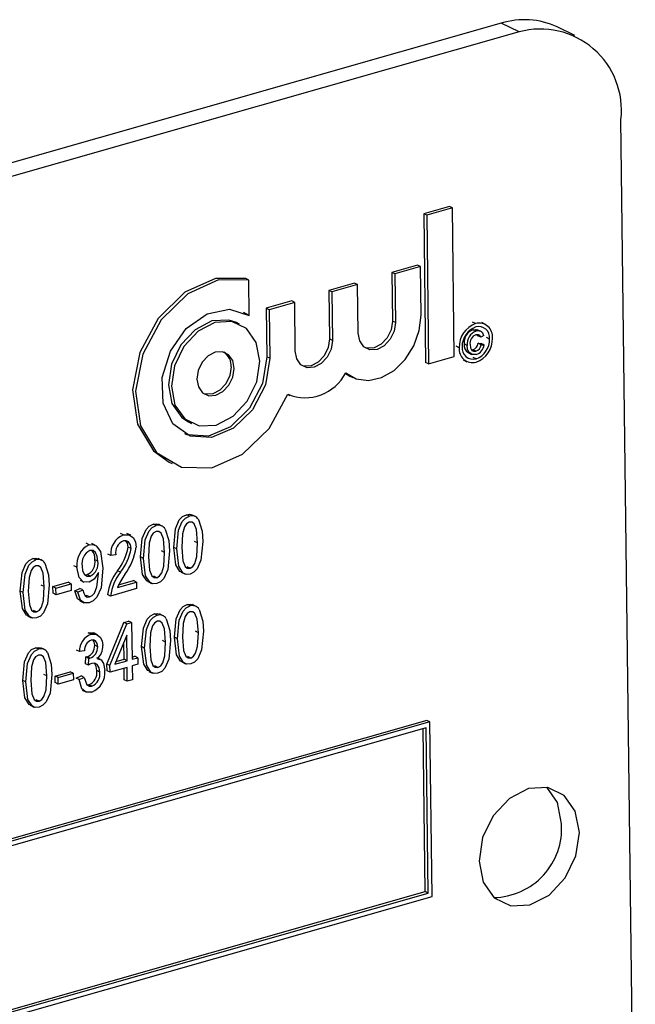
# Model space of a CAD drawing. Units: inches. Extents: x 22 to 462, y 22 to 347.
# Drawn here: x 294 to 294, y 255 to 256 of the extents above; entities that cross this region are included whole.
import ezdxf

# ---------------------------------------------------------------- set-up
doc = ezdxf.new("R2010")
doc.units = ezdxf.units.IN
doc.header["$LTSCALE"] = 44
doc.header["$MEASUREMENT"] = 0

msp = doc.modelspace()

# ---------------------------------------------------------------- linework, layer by layer
at = {"color": 7, "linetype": 'Continuous', "lineweight": 25}
for p, q in [((294.15718, 256.34494), (291.95299, 255.7167)), ((294.17506, 256.33632), (294.15718, 256.34494)), ((294.17506, 256.33632), (291.97086, 255.70808)), ((294.2308, 256.33267), (294.21293, 256.34129)), ((294.29105, 255.08632), (294.27668, 256.24864)), ((294.10539, 256.16193), (294.07982, 256.15464)), ((294.10838, 256.16049), (294.08281, 256.1532)), ((294.10838, 256.16049), (294.10539, 256.16193)), ((294.11021, 256.01216), (294.10838, 256.16049)), ((294.07982, 256.15464), (294.08165, 256.00631)), ((294.08281, 256.1532), (294.07982, 256.15464)), ((294.08281, 256.1532), (294.08464, 256.00487)), ((294.07345, 256.10336), (294.04788, 256.09607)), ((294.07644, 256.10192), (294.05087, 256.09463)), ((294.07644, 256.10192), (294.07345, 256.10336)), ((294.07704, 256.05345), (294.07644, 256.10192)), ((293.90514, 256.08849), (293.90215, 256.08993)), ((293.90558, 256.05322), (293.90514, 256.08849)), ((294.04788, 256.09607), (294.04848, 256.0476)), ((294.05087, 256.09463), (294.04788, 256.09607)), ((294.05087, 256.09463), (294.05147, 256.04616)), ((294.01069, 256.08547), (293.98511, 256.07818)), ((293.98511, 256.07818), (293.98571, 256.02971)), ((293.9881, 256.07674), (293.98511, 256.07818)), ((294.01368, 256.08403), (293.9881, 256.07674)), ((294.01368, 256.08403), (294.01069, 256.08547)), ((294.01427, 256.03556), (294.01368, 256.08403)), ((293.94792, 256.06758), (293.92235, 256.06029)), ((293.95091, 256.06614), (293.94792, 256.06758)), ((293.9881, 256.07674), (293.9887, 256.02827)), ((293.92235, 256.06029), (293.92295, 256.01182)), ((293.92534, 256.05885), (293.92235, 256.06029)), ((293.95091, 256.06614), (293.92534, 256.05885)), ((293.92534, 256.05885), (293.92593, 256.01038)), ((293.95151, 256.01767), (293.95091, 256.06614)), ((293.89967, 256.0564), (293.90259, 256.05466)), ((293.90558, 256.05322), (293.90259, 256.05466)), ((294.05147, 256.04616), (294.04848, 256.0476)), ((293.89583, 256.04461), (293.89284, 256.04605)), ((294.13159, 256.04503), (294.1286, 256.04647)), ((294.13196, 256.03739), (294.12897, 256.03883)), ((294.13696, 256.0371), (294.13323, 256.0389)), ((294.14147, 256.04415), (294.13773, 256.04595)), ((293.9887, 256.02827), (293.98571, 256.02971)), ((294.13376, 256.03294), (294.13315, 256.03394)), ((294.13675, 256.0315), (294.13376, 256.03294)), ((294.13965, 256.03329), (294.13675, 256.0315)), ((294.14553, 256.02963), (294.14255, 256.03107)), ((294.11519, 256.02098), (294.1122, 256.02242)), ((294.12309, 256.0233), (294.1201, 256.02474)), ((294.12744, 256.01884), (294.12878, 256.01894)), ((294.13177, 256.0175), (294.12878, 256.01894)), ((294.13427, 256.02534), (294.1372, 256.02521)), ((294.13726, 256.0239), (294.13427, 256.02534)), ((294.14018, 256.02377), (294.1372, 256.02521)), ((294.13726, 256.0239), (294.14018, 256.02377)), ((293.92593, 256.01038), (293.92295, 256.01182)), ((294.08464, 256.00487), (294.11021, 256.01216)), ((294.11921, 256.00876), (294.12295, 256.00695)), ((294.12379, 256.01604), (294.12752, 256.01424)), ((294.13203, 256.00983), (294.12904, 256.01127)), ((294.08464, 256.00487), (294.08165, 256.00631)), ((294.00153, 255.99527), (294.00594, 255.99267)), ((294.00594, 255.99267), (294.00893, 255.99123)), ((293.94405, 255.97436), (293.94616, 255.97334)), ((293.84495, 255.94678), (293.84794, 255.94534)), ((293.82558, 255.90662), (293.82857, 255.90518)), ((293.84573, 255.85274), (293.84274, 255.85419)), ((293.85173, 255.8523), (293.84799, 255.8541)), ((293.81255, 255.84329), (293.80956, 255.84473)), ((293.81855, 255.84284), (293.81481, 255.84464)), ((293.77997, 255.834), (293.77698, 255.83544)), ((293.78711, 255.83363), (293.78337, 255.83544)), ((293.74561, 255.82421), (293.74263, 255.82565)), ((293.75207, 255.82356), (293.74833, 255.82536)), ((293.78743, 255.82038), (293.78444, 255.82182)), ((293.83311, 255.82008), (293.83012, 255.82153)), ((293.85395, 255.82605), (293.85096, 255.82749)), ((293.76723, 255.81346), (293.76424, 255.8149)), ((293.77229, 255.81417), (293.76723, 255.81346)), ((293.79993, 255.81063), (293.79694, 255.81207)), ((293.82077, 255.81659), (293.81778, 255.81803)), ((293.69246, 255.80906), (293.68947, 255.8105)), ((293.69845, 255.80861), (293.69472, 255.81042)), ((293.73345, 255.80171), (293.73046, 255.80315)), ((293.75428, 255.80779), (293.75129, 255.80924)), ((293.84646, 255.80075), (293.84347, 255.80219)), ((293.74132, 255.79431), (293.74368, 255.79434)), ((293.74667, 255.79289), (293.74368, 255.79434)), ((293.75494, 255.79517), (293.75492, 255.79656)), ((293.77681, 255.79676), (293.77382, 255.79821)), ((293.81328, 255.79129), (293.81029, 255.79274)), ((293.83741, 255.79681), (293.84115, 255.79501)), ((293.70068, 255.78236), (293.69769, 255.7838)), ((293.70946, 255.78238), (293.72461, 255.7867)), ((293.70954, 255.77578), (293.70946, 255.78238)), ((293.71245, 255.78094), (293.70946, 255.78238)), ((293.71245, 255.78094), (293.7276, 255.78526)), ((293.7276, 255.78526), (293.72461, 255.7867)), ((293.7276, 255.78526), (293.72768, 255.77866)), ((293.7366, 255.7887), (293.74034, 255.7869)), ((293.77396, 255.78156), (293.79291, 255.78696)), ((293.77506, 255.78417), (293.78992, 255.7884)), ((293.79291, 255.78696), (293.78992, 255.7884)), ((293.79291, 255.78696), (293.79299, 255.78037)), ((293.80423, 255.78735), (293.80797, 255.78555)), ((293.67984, 255.7764), (293.67685, 255.77784)), ((293.71253, 255.77434), (293.70954, 255.77578)), ((293.71253, 255.77434), (293.71245, 255.78094)), ((293.72768, 255.77866), (293.71253, 255.77434)), ((293.7314, 255.77834), (293.73644, 255.78051)), ((293.73439, 255.7769), (293.7314, 255.77834)), ((293.73439, 255.7769), (293.73943, 255.77907)), ((293.73943, 255.77907), (293.73644, 255.78051)), ((293.74149, 255.77348), (293.74308, 255.77358)), ((293.74607, 255.77214), (293.74308, 255.77358)), ((293.7671, 255.77299), (293.76411, 255.77443)), ((293.79299, 255.78037), (293.7671, 255.77299)), ((293.73647, 255.76805), (293.74021, 255.76625)), ((293.84644, 255.76308), (293.84345, 255.76452)), ((293.85244, 255.76263), (293.8487, 255.76443)), ((293.68414, 255.75312), (293.68788, 255.75132)), ((293.69319, 255.75707), (293.6902, 255.75851)), ((293.81364, 255.75373), (293.81065, 255.75517)), ((293.81963, 255.75328), (293.8159, 255.75508)), ((293.76342, 255.70495), (293.78031, 255.74652)), ((293.76641, 255.7035), (293.78329, 255.74508)), ((293.78031, 255.74652), (293.78507, 255.74788)), ((293.78329, 255.74508), (293.78031, 255.74652)), ((293.78329, 255.74508), (293.78806, 255.74644)), ((293.78806, 255.74644), (293.78507, 255.74788)), ((293.78806, 255.74644), (293.78851, 255.7098)), ((293.74758, 255.7349), (293.74459, 255.73634)), ((293.75401, 255.73435), (293.75027, 255.73615)), ((293.78315, 255.73386), (293.77139, 255.70492)), ((293.78346, 255.70836), (293.78315, 255.73386)), ((293.85467, 255.73638), (293.85168, 255.73782)), ((293.75417, 255.72237), (293.75118, 255.72381)), ((293.78047, 255.70981), (293.78026, 255.72676)), ((293.82186, 255.72703), (293.81887, 255.72847)), ((293.83383, 255.73042), (293.83084, 255.73186)), ((293.69503, 255.71992), (293.69205, 255.72136)), ((293.70103, 255.71948), (293.6973, 255.72128)), ((293.73585, 255.71759), (293.73286, 255.71903)), ((293.74091, 255.71829), (293.73585, 255.71759)), ((293.80102, 255.72107), (293.79803, 255.72251)), ((293.7419, 255.70538), (293.74245, 255.7122)), ((293.74489, 255.70394), (293.7419, 255.70538)), ((293.74245, 255.7122), (293.74321, 255.71234)), ((293.74544, 255.71076), (293.74245, 255.7122)), ((293.7462, 255.7109), (293.74321, 255.71234)), ((293.74489, 255.70394), (293.74544, 255.71076)), ((293.74544, 255.71076), (293.7462, 255.7109)), ((293.75701, 255.70957), (293.75328, 255.71138)), ((293.7635, 255.69835), (293.76342, 255.70495)), ((293.76641, 255.7035), (293.76342, 255.70495)), ((293.76649, 255.69691), (293.76641, 255.7035)), ((293.77139, 255.70492), (293.78346, 255.70836)), ((293.77245, 255.70752), (293.78047, 255.70981)), ((293.78346, 255.70836), (293.78047, 255.70981)), ((293.78849, 255.71209), (293.79121, 255.71287)), ((293.78851, 255.7098), (293.7942, 255.71142)), ((293.79428, 255.70483), (293.7886, 255.70321)), ((293.7942, 255.71142), (293.79121, 255.71287)), ((293.7942, 255.71142), (293.79428, 255.70483)), ((293.83813, 255.70714), (293.84186, 255.70534)), ((293.84718, 255.71108), (293.84419, 255.71253)), ((293.70326, 255.69322), (293.70027, 255.69467)), ((293.71166, 255.69314), (293.72682, 255.69746)), ((293.71465, 255.69169), (293.72981, 255.69601)), ((293.72981, 255.69601), (293.72682, 255.69746)), ((293.72981, 255.69601), (293.72989, 255.68942)), ((293.75638, 255.69705), (293.75339, 255.69849)), ((293.76649, 255.69691), (293.7635, 255.69835)), ((293.78354, 255.70177), (293.76649, 255.69691)), ((293.78073, 255.68929), (293.78058, 255.70093)), ((293.78372, 255.68785), (293.78354, 255.70177)), ((293.7886, 255.70321), (293.78877, 255.68929)), ((293.80532, 255.69779), (293.80905, 255.69599)), ((293.81437, 255.70173), (293.81138, 255.70318)), ((293.68242, 255.68726), (293.67943, 255.6887)), ((293.71174, 255.68654), (293.71166, 255.69314)), ((293.71465, 255.69169), (293.71166, 255.69314)), ((293.71473, 255.6851), (293.71174, 255.68654)), ((293.71473, 255.6851), (293.71465, 255.69169)), ((293.72989, 255.68942), (293.71473, 255.6851)), ((293.73257, 255.69101), (293.73761, 255.69318)), ((293.73556, 255.68956), (293.73257, 255.69101)), ((293.73556, 255.68956), (293.7406, 255.69174)), ((293.7406, 255.69174), (293.73761, 255.69318)), ((293.74337, 255.68431), (293.74538, 255.68436)), ((293.74837, 255.68292), (293.74538, 255.68436)), ((293.78372, 255.68785), (293.78073, 255.68929)), ((293.78877, 255.68929), (293.78372, 255.68785)), ((293.73862, 255.679), (293.74236, 255.6772)), ((293.69577, 255.66793), (293.69278, 255.66937)), ((293.68672, 255.66399), (293.69045, 255.66218)), ((294.08301, 255.64874), (292.0792, 255.07761)), ((294.086, 255.64729), (292.08219, 255.07616)), ((294.086, 255.64729), (294.08301, 255.64874)), ((294.08816, 255.47294), (294.086, 255.64729)), ((294.08205, 255.6415), (292.08626, 255.07266)), ((294.0811, 255.47789), (294.07909, 255.64066)), ((294.08409, 255.47645), (294.08205, 255.6415)), ((292.08827, 254.90989), (294.0811, 255.47789)), ((294.08409, 255.47645), (294.0811, 255.47789)), ((292.08435, 254.90182), (294.08816, 255.47294)), ((292.0883, 254.90761), (294.08409, 255.47645))]:
    msp.add_line(p, q, dxfattribs=at)
at = {"color": 7, "linetype": 'Continuous', "lineweight": 25, "flags": 128}
for points in [[(293.90215, 256.08993), (293.8719, 256.09018), (293.8412, 256.07625), (293.81469, 256.05023), (293.79638, 256.01607), (293.78905, 255.97893), (293.7938, 255.94444), (293.80991, 255.91782), (293.82558, 255.90662)], [(293.90514, 256.08849), (293.87489, 256.08874), (293.84419, 256.0748), (293.81768, 256.04879), (293.79937, 256.01462), (293.79204, 255.97749), (293.79679, 255.943), (293.8129, 255.91638), (293.83794, 255.90165), (293.86812, 255.90104), (293.89887, 255.91465), (293.92553, 255.94042), (293.94408, 255.97444)], [(293.92593, 256.01038), (293.92165, 255.98377), (293.90891, 255.95906), (293.88986, 255.94046), (293.86776, 255.93113), (293.84637, 255.93266), (293.82931, 255.94479), (293.81949, 255.96544), (293.81858, 255.99113), (293.82674, 256.01746), (293.84257, 256.03997), (293.86339, 256.05483), (293.88565, 256.05951), (293.90558, 256.05322)], [(293.89284, 256.04605), (293.88521, 256.04858), (293.86826, 256.04766), (293.85141, 256.03894), (293.83721, 256.02375), (293.82785, 256.0044), (293.82473, 255.98383), (293.82833, 255.96518), (293.83811, 255.95128), (293.84495, 255.94678)], [(294.00193, 255.99586), (294.01244, 255.98979), (294.02472, 255.98814), (294.0377, 255.99105), (294.05026, 255.99826), (294.06132, 256.00916), (294.06992, 256.0228), (294.07532, 256.038), (294.07704, 256.05345)], [(294.04848, 256.0476), (294.04717, 256.03894), (294.04322, 256.03079), (294.03725, 256.0244), (294.03015, 256.02073), (294.02301, 256.02034), (294.02134, 256.02078)], [(293.91605, 256.00756), (293.91245, 256.02622), (293.90267, 256.04011), (293.8882, 256.04713), (293.87125, 256.04622), (293.8544, 256.0375), (293.8402, 256.02231), (293.83083, 256.00295), (293.82771, 255.98239), (293.83132, 255.96373), (293.8411, 255.94984), (293.85557, 255.94282), (293.87252, 255.94373), (293.88937, 255.95245), (293.90357, 255.96764), (293.91293, 255.987), (293.91605, 256.00756)], [(294.05147, 256.04616), (294.05016, 256.0375), (294.04621, 256.02935), (294.04024, 256.02296), (294.03314, 256.01928), (294.026, 256.0189), (294.01991, 256.02186), (294.01579, 256.02771), (294.01427, 256.03556)], [(294.12897, 256.03883), (294.13177, 256.03918), (294.13355, 256.03858)], [(293.9887, 256.02827), (293.98739, 256.01961), (293.98344, 256.01146), (293.97747, 256.00507), (293.97037, 256.00139), (293.96323, 256.00101), (293.95714, 256.00397), (293.95302, 256.00982), (293.95151, 256.01767)], [(293.98571, 256.02971), (293.9844, 256.02105), (293.98045, 256.0129), (293.97448, 256.00651), (293.96738, 256.00284), (293.96024, 256.00245), (293.95857, 256.00289)], [(294.13675, 256.0315), (294.13582, 256.03302), (294.13443, 256.03394), (294.13172, 256.03393)], [(294.13211, 256.01421), (294.128, 256.01409), (294.12484, 256.01642), (294.12349, 256.01958), (294.12309, 256.0233)], [(294.126, 256.02399), (294.12638, 256.02081), (294.12774, 256.0183), (294.12958, 256.01734), (294.13177, 256.0175)], [(293.92295, 256.01182), (293.91866, 255.98521), (293.90592, 255.9605), (293.88687, 255.94191), (293.86478, 255.93258), (293.84338, 255.9341), (293.84111, 255.93499)], [(293.89048, 256.00028), (293.88896, 256.00813), (293.88485, 256.01398), (293.87876, 256.01694), (293.87162, 256.01655), (293.86452, 256.01288), (293.85855, 256.00648), (293.8546, 255.99833), (293.85329, 255.98967), (293.8548, 255.98182), (293.85892, 255.97597), (293.86501, 255.97301), (293.87215, 255.9734), (293.87925, 255.97707), (293.88522, 255.98347), (293.88917, 255.99162), (293.89048, 256.00028)], [(293.88749, 256.00172), (293.88618, 255.99306), (293.88223, 255.98491), (293.87626, 255.97851), (293.86916, 255.97484), (293.86202, 255.97446), (293.86035, 255.97489)], [(293.83012, 255.82153), (293.83187, 255.84004), (293.83567, 255.84894), (293.83891, 255.85231), (293.84274, 255.85419)], [(293.83311, 255.82008), (293.83486, 255.8386), (293.83866, 255.8475), (293.8419, 255.85087), (293.84573, 255.85274)], [(293.84274, 255.85419), (293.84574, 255.85458), (293.84835, 255.8539)], [(293.79694, 255.81207), (293.79869, 255.83058), (293.80249, 255.83948), (293.80573, 255.84286), (293.80956, 255.84473)], [(293.79993, 255.81063), (293.80168, 255.82914), (293.80548, 255.83804), (293.80872, 255.84142), (293.81255, 255.84329)], [(293.80956, 255.84473), (293.81256, 255.84512), (293.81517, 255.84444)], [(293.84559, 255.84682), (293.84285, 255.84508), (293.84086, 255.8421), (293.83885, 255.83525), (293.83816, 255.82155)], [(293.85395, 255.82605), (293.85291, 255.83943), (293.85062, 255.84509), (293.84843, 255.84677), (293.84559, 255.84682)], [(293.85475, 255.84934), (293.85834, 255.83773), (293.859, 255.82746)], [(293.77997, 255.834), (293.7856, 255.83425), (293.78985, 255.83096), (293.7918, 255.82673), (293.79248, 255.8217)], [(293.81241, 255.83737), (293.80967, 255.83562), (293.80768, 255.83264), (293.80567, 255.82579), (293.80498, 255.81209)], [(293.82077, 255.81659), (293.81972, 255.82998), (293.81744, 255.83563), (293.81525, 255.83732), (293.81241, 255.83737)], [(293.82157, 255.83989), (293.82516, 255.82828), (293.82582, 255.81801)], [(293.74561, 255.82421), (293.74933, 255.82448), (293.75262, 255.82321), (293.75707, 255.81739), (293.75944, 255.80072)], [(293.78743, 255.82038), (293.78682, 255.82425), (293.78488, 255.82713), (293.78257, 255.82827), (293.77985, 255.82809)], [(293.78444, 255.82182), (293.78383, 255.82569), (293.78212, 255.82824)], [(293.83788, 255.79684), (293.83629, 255.79759), (293.83218, 255.80412), (293.83012, 255.82153)], [(293.83816, 255.82155), (293.8392, 255.80819), (293.84147, 255.80254), (293.84364, 255.80083), (293.84646, 255.80075)], [(293.859, 255.82746), (293.85725, 255.80897), (293.85346, 255.80008), (293.85021, 255.79671), (293.84638, 255.79485)], [(293.84646, 255.80075), (293.84921, 255.80249), (293.85123, 255.80546), (293.85326, 255.81232), (293.85395, 255.82605)], [(293.75428, 255.80779), (293.75377, 255.81251), (293.752, 255.81644), (293.74959, 255.8184), (293.74645, 255.81857)], [(293.8047, 255.78738), (293.80311, 255.78813), (293.799, 255.79466), (293.79694, 255.81207)], [(293.80498, 255.81209), (293.80602, 255.79873), (293.80829, 255.79308), (293.81046, 255.79137), (293.81328, 255.79129)], [(293.82582, 255.81801), (293.82406, 255.79951), (293.82028, 255.79062), (293.81703, 255.78725), (293.8132, 255.78539)], [(293.81328, 255.79129), (293.81603, 255.79303), (293.81805, 255.796), (293.82008, 255.80286), (293.82077, 255.81659)], [(293.84638, 255.79485), (293.84256, 255.7946), (293.83928, 255.79615), (293.83517, 255.80267), (293.83311, 255.82008)], [(293.67685, 255.77784), (293.6786, 255.79636), (293.68239, 255.80525), (293.68564, 255.80863), (293.68947, 255.8105)], [(293.67984, 255.7764), (293.68159, 255.79491), (293.68538, 255.80381), (293.68863, 255.80719), (293.69246, 255.80906)], [(293.69232, 255.80314), (293.68958, 255.80139), (293.68758, 255.79841), (293.68558, 255.79156), (293.68489, 255.77786)], [(293.68947, 255.8105), (293.69246, 255.81089), (293.69508, 255.81021)], [(293.70068, 255.78236), (293.69963, 255.79575), (293.69735, 255.8014), (293.69516, 255.80309), (293.69232, 255.80314)], [(293.70148, 255.80566), (293.70507, 255.79405), (293.70573, 255.78378)], [(293.7385, 255.80272), (293.73909, 255.79816), (293.74103, 255.79451), (293.74354, 255.79286), (293.74667, 255.79289)], [(293.8132, 255.78539), (293.80938, 255.78514), (293.8061, 255.78669), (293.80199, 255.79322), (293.79993, 255.81063)], [(293.74561, 255.78671), (293.73977, 255.78718), (293.73563, 255.79136), (293.73345, 255.80171)], [(293.75492, 255.79656), (293.75051, 255.78978), (293.74561, 255.78671)], [(293.75944, 255.80072), (293.75752, 255.78106), (293.75325, 255.77171), (293.74976, 255.76818), (293.7457, 255.76615)], [(293.74607, 255.77214), (293.74871, 255.77355), (293.75091, 255.776), (293.75346, 255.78225), (293.75494, 255.79517)], [(293.70573, 255.78378), (293.70397, 255.76528), (293.70018, 255.75639), (293.69694, 255.75302), (293.69311, 255.75116)], [(293.69319, 255.75707), (293.69594, 255.7588), (293.69795, 255.76177), (293.69999, 255.76863), (293.70068, 255.78236)], [(293.68461, 255.75315), (293.68302, 255.7539), (293.67891, 255.76043), (293.67685, 255.77784)], [(293.69311, 255.75116), (293.68929, 255.75091), (293.68601, 255.75246), (293.6819, 255.75899), (293.67984, 255.7764)], [(293.68489, 255.77786), (293.68593, 255.76451), (293.6882, 255.75885), (293.69037, 255.75714), (293.69319, 255.75707)], [(293.73698, 255.76809), (293.73397, 255.77031), (293.7314, 255.77834)], [(293.7457, 255.76615), (293.74077, 255.76606), (293.73696, 255.76887), (293.73439, 255.7769)], [(293.73943, 255.77907), (293.74019, 255.77578), (293.74172, 255.77308), (293.74369, 255.77198), (293.74607, 255.77214)], [(293.83084, 255.73186), (293.83258, 255.75037), (293.83638, 255.75927), (293.83963, 255.76265), (293.84345, 255.76452)], [(293.83383, 255.73042), (293.83557, 255.74893), (293.83937, 255.75783), (293.84261, 255.7612), (293.84644, 255.76308)], [(293.84345, 255.76452), (293.84645, 255.76491), (293.84907, 255.76423)], [(293.79803, 255.72251), (293.79978, 255.74102), (293.80357, 255.74992), (293.80682, 255.7533), (293.81065, 255.75517)], [(293.80102, 255.72107), (293.80276, 255.73958), (293.80656, 255.74848), (293.80981, 255.75185), (293.81364, 255.75373)], [(293.81065, 255.75517), (293.81364, 255.75556), (293.81626, 255.75488)], [(293.84631, 255.75716), (293.84357, 255.75541), (293.84157, 255.75243), (293.83957, 255.74558), (293.83888, 255.73188)], [(293.85467, 255.73638), (293.85362, 255.74977), (293.85133, 255.75542), (293.84914, 255.75711), (293.84631, 255.75716)], [(293.85547, 255.75968), (293.85905, 255.74807), (293.85972, 255.7378)], [(293.8135, 255.74781), (293.81076, 255.74606), (293.80876, 255.74308), (293.80676, 255.73623), (293.80607, 255.72253)], [(293.82186, 255.72703), (293.82081, 255.74041), (293.81852, 255.74607), (293.81634, 255.74775), (293.8135, 255.74781)], [(293.82266, 255.75032), (293.82624, 255.73872), (293.82691, 255.72845)], [(293.74459, 255.73634), (293.74973, 255.73635), (293.75052, 255.73577)], [(293.74758, 255.7349), (293.75272, 255.73491), (293.75673, 255.73195), (293.75861, 255.72812), (293.75922, 255.72348)], [(293.85972, 255.7378), (293.85796, 255.7193), (293.85417, 255.71041), (293.85093, 255.70704), (293.8471, 255.70518)], [(293.84718, 255.71108), (293.84993, 255.71282), (293.85194, 255.71579), (293.85398, 255.72265), (293.85467, 255.73638)], [(293.75417, 255.72237), (293.75367, 255.72569), (293.75206, 255.7282), (293.75011, 255.72921), (293.74779, 255.72908)], [(293.75118, 255.72381), (293.75068, 255.72713), (293.74938, 255.72917)], [(293.82691, 255.72845), (293.82515, 255.70995), (293.82136, 255.70106), (293.81812, 255.69769), (293.81429, 255.69583)], [(293.81437, 255.70173), (293.81712, 255.70347), (293.81913, 255.70644), (293.82117, 255.7133), (293.82186, 255.72703)], [(293.8386, 255.70717), (293.83701, 255.70792), (293.8329, 255.71445), (293.83084, 255.73186)], [(293.8471, 255.70518), (293.84327, 255.70493), (293.83999, 255.70648), (293.83589, 255.71301), (293.83383, 255.73042)], [(293.83888, 255.73188), (293.83992, 255.71852), (293.84219, 255.71287), (293.84435, 255.71116), (293.84718, 255.71108)], [(293.67943, 255.6887), (293.68117, 255.70722), (293.68497, 255.71612), (293.68822, 255.71949), (293.69205, 255.72136)], [(293.68242, 255.68726), (293.68416, 255.70578), (293.68796, 255.71467), (293.69121, 255.71805), (293.69503, 255.71992)], [(293.6949, 255.714), (293.69216, 255.71226), (293.69016, 255.70928), (293.68816, 255.70243), (293.68747, 255.68872)], [(293.69205, 255.72136), (293.69504, 255.72176), (293.69766, 255.72107)], [(293.70326, 255.69322), (293.70221, 255.70661), (293.69992, 255.71227), (293.69773, 255.71395), (293.6949, 255.714)], [(293.70406, 255.71652), (293.70764, 255.70491), (293.70831, 255.69464)], [(293.80579, 255.69782), (293.8042, 255.69857), (293.80009, 255.7051), (293.79803, 255.72251)], [(293.81429, 255.69583), (293.81047, 255.69558), (293.80719, 255.69713), (293.80308, 255.70366), (293.80102, 255.72107)], [(293.80607, 255.72253), (293.80711, 255.70917), (293.80938, 255.70352), (293.81155, 255.70181), (293.81437, 255.70173)], [(293.74836, 255.70571), (293.74639, 255.70486), (293.74489, 255.70394)], [(293.75638, 255.69705), (293.75577, 255.70128), (293.75377, 255.70453), (293.75131, 255.70587), (293.74836, 255.70571)], [(293.75339, 255.69849), (293.75278, 255.70272), (293.75086, 255.70585)], [(293.75389, 255.71041), (293.75763, 255.70914), (293.76006, 255.70576), (293.76143, 255.69856)], [(293.70831, 255.69464), (293.70655, 255.67614), (293.70276, 255.66725), (293.69952, 255.66389), (293.69569, 255.66203)], [(293.68719, 255.66401), (293.6856, 255.66477), (293.68149, 255.67129), (293.67943, 255.6887)], [(293.69569, 255.66203), (293.69186, 255.66178), (293.68859, 255.66333), (293.68448, 255.66985), (293.68242, 255.68726)], [(293.68747, 255.68872), (293.68851, 255.67537), (293.69078, 255.66972), (293.69294, 255.668), (293.69577, 255.66793)], [(293.69577, 255.66793), (293.69852, 255.66967), (293.70053, 255.67264), (293.70257, 255.6795), (293.70326, 255.69322)], [(293.74836, 255.67704), (293.74276, 255.67706), (293.73847, 255.68039), (293.73556, 255.68956)], [(293.7406, 255.69174), (293.74325, 255.68439), (293.74551, 255.68284), (293.74837, 255.68292)], [(294.23521, 255.53697), (294.23112, 255.55812), (294.22003, 255.57388), (294.20362, 255.58185), (294.1844, 255.58081), (294.16528, 255.57092), (294.14918, 255.55369), (294.13856, 255.53174), (294.13502, 255.50841), (294.13911, 255.48726), (294.1502, 255.4715), (294.16661, 255.46354), (294.18583, 255.46458), (294.20495, 255.47446), (294.22105, 255.49169), (294.23167, 255.51364), (294.23521, 255.53697)], [(294.21733, 255.54559), (294.21325, 255.56675), (294.20271, 255.58201)]]:
    msp.add_lwpolyline(points, dxfattribs=at)
at = {"color": 7, "linetype": 'Continuous', "lineweight": 25}
for centre, radius, start, end in [((294.18031, 256.27052), 0.07793, 65.25179, 107.26176), ((294.19616, 256.25804), 0.08107, 353.34184, 105.08839), ((294.14017, 256.02156), 0.02498, 110.08144, 181.3263), ((294.13893, 256.02214), 0.02083, 110.50711, 180.90062), ((294.13336, 256.02623), 0.01334, 109.19392, 186.40922), ((294.13502, 256.03196), 0.01351, 353.63179, 104.6823), ((294.13456, 256.03099), 0.01106, 352.9572, 105.33226), ((294.13409, 256.03212), 0.00568, 11.85005, 112.02484), ((294.13635, 256.02479), 0.01334, 109.19392, 186.40922), ((294.13512, 256.02536), 0.00922, 111.60315, 188.57385), ((294.12478, 256.02928), 0.02076, 290.44476, 0.96298), ((294.12354, 256.02986), 0.02491, 290.02792, 1.37981), ((294.12862, 256.01951), 0.0135, 173.73305, 284.81334), ((294.12907, 256.02048), 0.01105, 173.06199, 285.50905), ((294.12843, 256.02341), 0.00843, 170.9241, 240.59801), ((294.12622, 256.02669), 0.00817, 288.28048, 350.48087), ((294.12921, 256.02525), 0.00817, 288.28048, 350.48087), ((294.12857, 256.02539), 0.01173, 287.57479, 352.05632), ((293.87071, 256.00277), 0.01681, 356.39555, 54.71719), ((293.96135, 256.01664), 0.0456, 247.7441, 332.88226), ((293.8482, 255.84563), 0.00753, 29.5453, 109.14263), ((293.81502, 255.83617), 0.00753, 29.5453, 109.14263), ((293.78725, 255.81527), 0.0201, 111.24177, 185.14931), ((293.75497, 255.80461), 0.02172, 115.51393, 187.68082), ((293.7847, 255.81644), 0.01261, 112.59145, 190.38056), ((293.7365, 255.82918), 0.0485, 320.30171, 351.26487), ((293.73594, 255.82917), 0.05703, 322.74921, 352.4715), ((293.75359, 255.80507), 0.01527, 117.88896, 188.85083), ((293.74108, 255.81101), 0.01037, 350.14405, 45.98122), ((293.73949, 255.82774), 0.0485, 320.30171, 351.26487), ((293.69493, 255.80194), 0.00753, 29.5453, 109.14263), ((293.73779, 255.80674), 0.01373, 295.38205, 10.45376), ((293.74078, 255.8053), 0.01373, 295.38205, 10.45376), ((293.81259, 255.76851), 0.04884, 142.54719, 173.03714), ((293.81558, 255.76707), 0.04884, 142.54719, 173.03714), ((293.83724, 255.75456), 0.06879, 144.34619, 156.88802), ((293.84891, 255.75596), 0.00753, 29.5453, 109.14263), ((293.81611, 255.74661), 0.00753, 29.5453, 109.14263), ((293.75443, 255.71763), 0.01858, 111.64125, 180.12637), ((293.75194, 255.71884), 0.01104, 112.07795, 182.8608), ((293.7398, 255.72321), 0.0114, 287.42813, 3.00985), ((293.74156, 255.72307), 0.01766, 314.24655, 1.33617), ((293.69751, 255.71281), 0.00753, 29.5453, 109.14263), ((293.74279, 255.72177), 0.0114, 287.42813, 3.00985), ((293.73964, 255.69696), 0.01384, 294.49216, 6.37766), ((293.74019, 255.69673), 0.02132, 292.53564, 4.91206), ((293.74263, 255.69551), 0.01384, 294.49216, 6.37766), ((294.14849, 255.54099), 0.069, 270.95857, 3.82806)]:
    msp.add_arc(centre, radius, start, end, dxfattribs=at)

doc.saveas('drawing.dxf')
